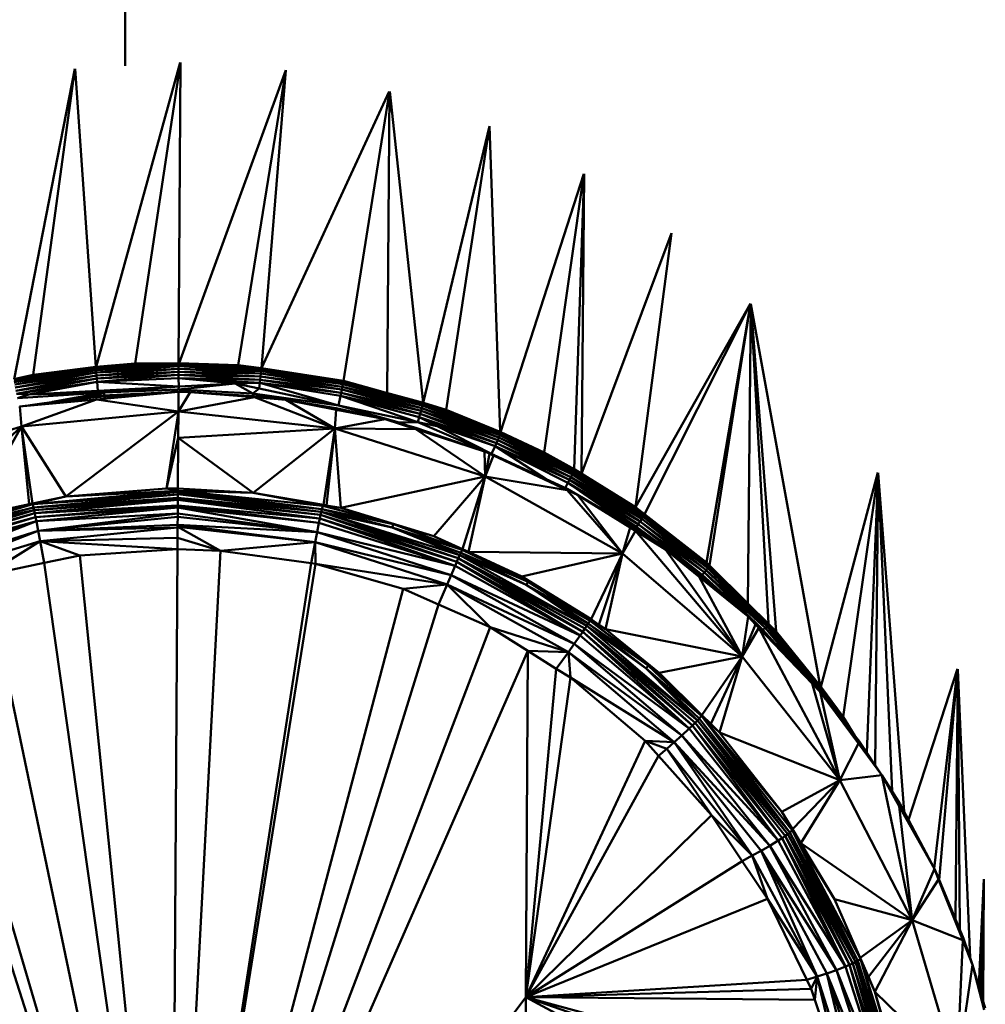
# Model space of a CAD drawing. Units: millimetres. Extents: x 0 to 3360, y 0 to 2376.
# Drawn here: x 844 to 872, y 669 to 697 of the extents above; entities that cross this region are included whole.
import ezdxf

# ---------------------------------------------------------------- set-up
doc = ezdxf.new("R2010")
doc.units = ezdxf.units.MM
doc.header["$LTSCALE"] = 8
doc.layers.add('Visible Edges(ISO)', color=7, linetype='Continuous', lineweight=50, true_color=0x262659)
doc.layers.add('Visible Tangent Edges(ISO)', color=7, linetype='Continuous', lineweight=50, true_color=0x1a1a3e)

msp = doc.modelspace()

# ---------------------------------------------------------------- linework, layer by layer
at = {"layer": 'Visible Edges(ISO)'}
for p, q in [((845.828, 687.264), (848.272, 696.111)), ((848.276, 696.111), (846.956, 687.362)), ((848.28, 696.111), (848.224, 687.372)), ((845.205, 695.928), (843.439, 686.911)), ((845.206, 695.928), (843.991, 687.033)), ((845.213, 695.929), (845.818, 687.263)), ((851.336, 695.891), (848.235, 687.372)), ((851.342, 695.891), (849.956, 687.314)), ((851.345, 695.89), (850.629, 687.233)), ((854.346, 695.271), (850.635, 687.232)), ((854.355, 695.27), (853.019, 686.865)), ((854.362, 695.268), (855.331, 686.227)), ((855.337, 686.225), (857.258, 694.26)), ((856.005, 686.015), (857.26, 694.26)), ((857.266, 694.257), (857.574, 685.373)), ((860.005, 692.88), (857.586, 685.368)), ((860.01, 692.878), (858.851, 684.782)), ((860.013, 692.875), (859.933, 684.163)), ((862.55, 691.15), (859.942, 684.157)), ((862.556, 691.147), (861.508, 683.187)), ((861.508, 683.187), (864.847, 689.104)), ((864.854, 689.099), (863.567, 681.581)), ((864.861, 689.092), (865.6, 679.575)), ((843.431, 686.909), (845.816, 687.263)), ((845.816, 687.263), (843.991, 687.033)), ((845.816, 687.263), (848.225, 687.372)), ((845.816, 687.263), (846.956, 687.362)), ((845.816, 687.263), (845.819, 687.228)), ((848.224, 687.337), (845.819, 687.228)), ((845.823, 687.174), (848.224, 687.283)), ((848.225, 687.372), (846.956, 687.362)), ((848.223, 687.211), (848.224, 687.283)), ((848.225, 687.372), (848.224, 687.337)), ((848.224, 687.337), (848.224, 687.283)), ((848.224, 687.337), (850.628, 687.198)), ((848.224, 687.283), (850.623, 687.144)), ((848.225, 687.372), (850.631, 687.233)), ((848.225, 687.372), (849.956, 687.314)), ((850.631, 687.233), (849.956, 687.314)), ((843.431, 686.909), (843.991, 687.033)), ((845.819, 687.228), (843.437, 686.875)), ((843.446, 686.821), (845.823, 687.174)), ((843.459, 686.75), (845.829, 687.102)), ((845.837, 687.017), (843.475, 686.666)), ((845.819, 687.228), (845.823, 687.174)), ((845.823, 687.174), (845.829, 687.102)), ((848.223, 687.211), (845.829, 687.102)), ((845.829, 687.102), (845.837, 687.017)), ((845.837, 687.017), (848.223, 687.125)), ((845.837, 687.017), (845.846, 686.924)), ((845.846, 686.924), (848.222, 687.031)), ((848.223, 687.125), (848.222, 687.031)), ((848.222, 687.031), (848.222, 686.936)), ((848.222, 687.031), (850.597, 686.894)), ((850.616, 687.072), (848.223, 687.211)), ((848.223, 687.211), (848.223, 687.125)), ((848.223, 687.125), (850.607, 686.987)), ((850.607, 686.987), (850.597, 686.894)), ((850.616, 687.072), (850.607, 686.987)), ((852.965, 686.606), (850.607, 686.987)), ((850.616, 687.072), (850.623, 687.144)), ((852.982, 686.69), (850.616, 687.072)), ((850.628, 687.198), (850.623, 687.144)), ((850.623, 687.144), (852.996, 686.761)), ((850.631, 687.233), (850.628, 687.198)), ((853.005, 686.814), (850.628, 687.198)), ((850.631, 687.233), (853.011, 686.848)), ((850.631, 687.233), (853.019, 686.865)), ((843.493, 686.574), (845.846, 686.924)), ((843.511, 686.481), (845.855, 686.829)), ((843.869, 686.464), (845.855, 686.829)), ((845.846, 686.924), (845.855, 686.829)), ((845.855, 686.829), (848.222, 686.936)), ((845.872, 686.57), (848.23, 686.694)), ((848.222, 686.936), (849.867, 686.781)), ((848.222, 686.936), (850.587, 686.799)), ((848.23, 686.694), (849.867, 686.781)), ((849.867, 686.781), (850.587, 686.799)), ((850.561, 686.634), (849.867, 686.781)), ((850.597, 686.894), (850.587, 686.799)), ((850.587, 686.799), (852.868, 686.147)), ((850.587, 686.799), (852.926, 686.421)), ((850.597, 686.894), (852.946, 686.514)), ((852.982, 686.69), (852.965, 686.606)), ((852.996, 686.761), (852.982, 686.69)), ((852.982, 686.69), (855.296, 686.07)), ((853.005, 686.814), (852.996, 686.761)), ((855.316, 686.139), (852.996, 686.761)), ((853.005, 686.814), (853.011, 686.848)), ((853.005, 686.814), (855.331, 686.191)), ((853.011, 686.848), (853.019, 686.865)), ((853.011, 686.848), (855.34, 686.224)), ((853.019, 686.865), (854.157, 686.541)), ((843.511, 686.481), (843.869, 686.464)), ((843.541, 686.358), (843.869, 686.464)), ((845.83, 686.382), (843.603, 686.116)), ((843.869, 686.464), (845.872, 686.57)), ((845.828, 686.427), (843.903, 686.152)), ((844.559, 686.246), (846.054, 686.523)), ((848.222, 686.542), (845.828, 686.427)), ((845.83, 686.382), (845.828, 686.427)), ((845.83, 686.382), (848.22, 686.541)), ((845.833, 686.321), (845.83, 686.382)), ((848.22, 686.541), (845.833, 686.321)), ((848.219, 686.54), (845.833, 686.321)), ((846.054, 686.523), (848.22, 686.612)), ((846.054, 686.523), (846.058, 686.438)), ((848.22, 686.612), (848, 686.531)), ((848.216, 686.541), (848.559, 686.535)), ((848.219, 686.54), (848.216, 685.967)), ((848.559, 686.535), (848.216, 685.967)), ((848.216, 685.967), (850.428, 686.384)), ((848.22, 686.542), (848.219, 686.54)), ((848.559, 686.535), (848.219, 686.54)), ((848.22, 686.612), (848.415, 686.537)), ((848.22, 686.612), (850.384, 686.496)), ((848.559, 686.535), (850.428, 686.384)), ((848.559, 686.535), (850.427, 686.414)), ((850.384, 686.496), (850.379, 686.417)), ((850.384, 686.496), (851.28, 686.318)), ((851.345, 686.31), (850.427, 686.414)), ((852.768, 685.478), (850.428, 686.384)), ((850.428, 686.384), (851.345, 686.31)), ((852.868, 686.147), (850.561, 686.634)), ((852.946, 686.514), (852.926, 686.421)), ((852.926, 686.421), (855.174, 685.66)), ((852.926, 686.421), (855.214, 685.808)), ((852.965, 686.606), (852.946, 686.514)), ((852.946, 686.514), (855.243, 685.899)), ((852.965, 686.606), (855.271, 685.988)), ((845.833, 686.321), (843.6, 686.116)), ((843.603, 686.116), (843.657, 685.536)), ((852.768, 685.478), (851.345, 686.31)), ((851.345, 686.31), (852.812, 686.022)), ((851.345, 686.31), (852.807, 686.065)), ((852.868, 686.147), (855.174, 685.66)), ((855.316, 686.139), (855.296, 686.07)), ((855.316, 686.139), (855.331, 686.191)), ((857.561, 685.283), (855.316, 686.139)), ((855.34, 686.224), (855.331, 686.191)), ((855.331, 686.191), (857.58, 685.333)), ((856.005, 686.015), (855.34, 686.224)), ((857.592, 685.366), (855.34, 686.224)), ((848.216, 685.967), (847.866, 683.734)), ((848.211, 685.207), (848.216, 685.967)), ((852.807, 686.065), (854.229, 685.744)), ((852.812, 686.022), (854.229, 685.744)), ((855.243, 685.899), (855.214, 685.808)), ((855.271, 685.988), (855.243, 685.899)), ((855.243, 685.899), (857.465, 685.052)), ((855.296, 686.07), (855.271, 685.988)), ((857.502, 685.138), (855.271, 685.988)), ((855.296, 686.07), (857.534, 685.216)), ((856.005, 686.015), (857.592, 685.366)), ((843.657, 685.536), (839.891, 682.083)), ((843.657, 685.536), (842.164, 682.906)), ((843.657, 685.536), (844.94, 683.503)), ((852.768, 685.478), (854.229, 685.744)), ((854.229, 685.744), (855.125, 685.498)), ((855.119, 685.456), (854.229, 685.744)), ((854.393, 685.699), (854.632, 685.652)), ((854.628, 685.635), (854.632, 685.652)), ((854.632, 685.652), (854.768, 685.596)), ((855.174, 685.66), (855.742, 685.54)), ((855.214, 685.808), (855.742, 685.54)), ((855.214, 685.808), (857.427, 684.964)), ((855.742, 685.54), (857.427, 684.964)), ((857.318, 684.74), (855.742, 685.54)), ((852.768, 685.478), (850.39, 683.606)), ((855.119, 685.456), (852.768, 685.478)), ((852.768, 685.478), (852.938, 683.172)), ((857.116, 684.809), (855.119, 685.456)), ((857.134, 684.082), (855.119, 685.456)), ((855.125, 685.498), (857.116, 684.809)), ((857.561, 685.283), (857.534, 685.216)), ((857.58, 685.333), (857.561, 685.283)), ((857.561, 685.283), (859.705, 684.201)), ((857.592, 685.366), (857.58, 685.333)), ((859.729, 684.249), (857.58, 685.333)), ((857.592, 685.366), (859.743, 684.281)), ((857.592, 685.366), (858.851, 684.782)), ((848.211, 685.207), (847.866, 683.734)), ((848.201, 683.735), (848.211, 685.207)), ((848.211, 685.207), (850.39, 683.606)), ((857.465, 685.052), (857.427, 684.964)), ((857.427, 684.964), (859.541, 683.898)), ((857.502, 685.138), (857.465, 685.052)), ((857.465, 685.052), (859.588, 683.981)), ((857.534, 685.216), (857.502, 685.138)), ((857.502, 685.138), (859.632, 684.062)), ((857.534, 685.216), (859.673, 684.138)), ((857.134, 684.082), (857.116, 684.809)), ((857.116, 684.809), (857.244, 684.757)), ((857.257, 684.755), (857.376, 684.71)), ((857.267, 684.738), (857.38, 684.686)), ((857.405, 684.696), (857.318, 684.74)), ((857.376, 684.71), (859.524, 683.688)), ((857.376, 684.71), (859.52, 683.718)), ((857.38, 684.686), (859.524, 683.688)), ((859.743, 684.281), (858.851, 684.782)), ((859.673, 684.138), (859.632, 684.062)), ((859.705, 684.201), (859.673, 684.138)), ((859.673, 684.138), (861.689, 682.846)), ((859.729, 684.249), (859.705, 684.201)), ((859.705, 684.201), (861.727, 682.906)), ((859.743, 684.281), (859.729, 684.249)), ((859.729, 684.249), (861.755, 682.951)), ((859.743, 684.281), (861.508, 683.187)), ((861.771, 682.981), (859.743, 684.281)), ((868.559, 684.189), (867.541, 677.095)), ((868.966, 674.937), (868.564, 684.181)), ((868.566, 684.178), (869.316, 674.349)), ((857.134, 684.082), (855.641, 682.35)), ((857.134, 684.082), (856.649, 681.889)), ((857.134, 684.082), (859.524, 683.688)), ((859.588, 683.981), (859.541, 683.898)), ((859.541, 683.898), (861.095, 682.825)), ((859.541, 683.898), (861.534, 682.621)), ((859.632, 684.062), (859.588, 683.981)), ((859.588, 683.981), (861.589, 682.699)), ((859.632, 684.062), (861.642, 682.775)), ((848.201, 683.665), (843.982, 683.28)), ((848.201, 683.628), (843.982, 683.28)), ((848.2, 683.56), (843.982, 683.28)), ((844.008, 683.178), (848.201, 683.56)), ((847.866, 683.734), (844.94, 683.503)), ((848.2, 683.665), (844.94, 683.503)), ((848.201, 683.735), (847.866, 683.734)), ((848.199, 683.666), (847.866, 683.734)), ((848.2, 683.667), (848.201, 683.667)), ((848.2, 683.562), (848.201, 683.628)), ((848.2, 683.464), (848.2, 683.562)), ((850.39, 683.606), (848.201, 683.735)), ((848.201, 683.666), (848.201, 683.735)), ((848.201, 683.667), (852.388, 683.129)), ((848.201, 683.667), (852.415, 683.228)), ((848.201, 683.667), (850.39, 683.606)), ((848.201, 683.628), (848.201, 683.666)), ((852.388, 683.129), (848.201, 683.628)), ((852.388, 683.129), (848.201, 683.564)), ((852.371, 683.056), (848.201, 683.564)), ((852.431, 683.258), (850.39, 683.606)), ((852.415, 683.228), (850.39, 683.606)), ((859.82, 683.55), (859.52, 683.718)), ((859.524, 683.688), (861.133, 681.84)), ((859.524, 683.688), (859.82, 683.55)), ((861.133, 681.84), (859.82, 683.55)), ((859.82, 683.55), (861.355, 682.594)), ((859.82, 683.55), (861.52, 682.551)), ((843.982, 683.28), (841.917, 682.772)), ((841.917, 682.772), (843.88, 683.275)), ((843.88, 683.275), (842.164, 682.906)), ((843.971, 683.295), (843.88, 683.275)), ((843.982, 683.28), (843.88, 683.275)), ((844.94, 683.503), (843.971, 683.295)), ((844.94, 683.503), (843.982, 683.28)), ((844.008, 683.178), (843.982, 683.28)), ((844.008, 683.178), (848.2, 683.464)), ((844.025, 683.104), (848.2, 683.464)), ((844.025, 683.104), (848.199, 683.398)), ((844.044, 683.012), (848.199, 683.398)), ((848.198, 683.24), (844.044, 683.012)), ((844.065, 682.902), (848.198, 683.24)), ((848.198, 683.24), (848.199, 683.398)), ((852.304, 682.738), (848.198, 683.24)), ((848.198, 683.24), (852.329, 682.859)), ((848.198, 683.178), (848.198, 683.24)), ((848.199, 683.398), (848.2, 683.464)), ((852.351, 682.967), (848.199, 683.398)), ((852.329, 682.859), (848.199, 683.398)), ((852.351, 682.967), (848.2, 683.464)), ((848.2, 683.464), (852.371, 683.056)), ((852.523, 683.242), (852.431, 683.258)), ((852.938, 683.172), (852.523, 683.242)), ((844.025, 683.104), (839.987, 681.893)), ((840.024, 681.804), (844.044, 683.012)), ((841.953, 682.674), (844.008, 683.178)), ((841.953, 682.674), (844.025, 683.104)), ((844.025, 683.104), (844.008, 683.178)), ((844.025, 683.104), (844.044, 683.012)), ((844.065, 682.902), (844.044, 683.012)), ((844.065, 682.902), (848.198, 683.178)), ((844.089, 682.778), (848.198, 683.178)), ((844.089, 682.778), (848.197, 683.009)), ((848.197, 683.009), (844.141, 682.499)), ((848.197, 683.009), (848.196, 682.906)), ((848.197, 683.009), (848.198, 683.178)), ((848.197, 683.009), (852.249, 682.463)), ((848.198, 683.178), (852.249, 682.463)), ((852.304, 682.738), (848.198, 683.178)), ((852.351, 682.967), (852.329, 682.859)), ((852.371, 683.056), (852.351, 682.967)), ((856.356, 681.707), (852.351, 682.967)), ((856.311, 681.602), (852.351, 682.967)), ((852.371, 683.056), (852.388, 683.129)), ((854.437, 682.598), (852.371, 683.056)), ((856.395, 681.794), (852.371, 683.056)), ((852.388, 683.129), (852.415, 683.228)), ((852.388, 683.129), (854.437, 682.598)), ((852.938, 683.172), (852.415, 683.228)), ((854.474, 682.693), (852.415, 683.228)), ((855.641, 682.35), (852.938, 683.172)), ((852.938, 683.172), (854.474, 682.693)), ((860.794, 682.978), (861.095, 682.825)), ((861.508, 683.187), (861.771, 682.981)), ((861.508, 683.187), (861.767, 682.985)), ((861.755, 682.951), (861.727, 682.906)), ((861.771, 682.981), (861.755, 682.951)), ((861.755, 682.951), (863.638, 681.455)), ((861.767, 682.985), (863.567, 681.581)), ((861.771, 682.981), (863.567, 681.581)), ((863.656, 681.483), (861.771, 682.981)), ((840.024, 681.804), (844.065, 682.902)), ((840.069, 681.696), (844.065, 682.902)), ((844.089, 682.778), (840.069, 681.696)), ((840.12, 681.572), (844.089, 682.778)), ((840.231, 681.301), (844.089, 682.778)), ((844.089, 682.778), (844.065, 682.902)), ((844.141, 682.499), (844.089, 682.778)), ((844.141, 682.499), (848.195, 682.677)), ((848.195, 682.677), (848.194, 682.611)), ((848.195, 682.677), (848.196, 682.906)), ((852.249, 682.463), (848.195, 682.677)), ((848.195, 682.677), (852.192, 682.17)), ((852.304, 682.738), (852.249, 682.463)), ((852.329, 682.859), (852.304, 682.738)), ((856.26, 681.482), (852.304, 682.738)), ((852.329, 682.859), (856.26, 681.482)), ((856.311, 681.602), (852.329, 682.859)), ((854.437, 682.598), (854.474, 682.693)), ((855.641, 682.35), (854.474, 682.693)), ((856.47, 681.954), (854.474, 682.693)), ((861.095, 682.825), (861.534, 682.621)), ((861.174, 682.754), (861.095, 682.825)), ((861.589, 682.699), (861.534, 682.621)), ((861.589, 682.699), (861.642, 682.775)), ((863.449, 681.22), (861.589, 682.699)), ((861.689, 682.846), (861.642, 682.775)), ((861.642, 682.775), (863.509, 681.291)), ((861.727, 682.906), (861.689, 682.846)), ((861.689, 682.846), (863.562, 681.357)), ((861.727, 682.906), (863.606, 681.412)), ((844.141, 682.499), (840.231, 681.301)), ((848.194, 682.602), (844.141, 682.499)), ((844.195, 682.202), (844.141, 682.499)), ((844.195, 682.202), (848.195, 682.602)), ((848.192, 682.295), (848.194, 682.611)), ((848.198, 682.602), (848.194, 682.602)), ((848.198, 682.603), (848.198, 682.603)), ((848.199, 682.622), (852.192, 682.17)), ((848.202, 682.619), (849.445, 681.924)), ((852.249, 682.463), (852.192, 682.17)), ((852.249, 682.463), (856.146, 681.215)), ((856.26, 681.482), (852.249, 682.463)), ((854.437, 682.598), (856.395, 681.794)), ((854.437, 682.598), (856.426, 681.863)), ((861.506, 682.5), (861.133, 681.84)), ((861.355, 682.594), (861.506, 682.5)), ((861.506, 682.5), (862.378, 681.957)), ((864.61, 678.854), (861.506, 682.5)), ((861.52, 682.551), (862.378, 681.957)), ((861.534, 682.621), (861.786, 682.367)), ((861.534, 682.621), (862.311, 682.003)), ((840.345, 681.023), (844.195, 682.202)), ((842.618, 681.215), (844.195, 682.202)), ((844.195, 682.202), (848.192, 682.295)), ((848.19, 681.972), (844.195, 682.202)), ((845.349, 681.788), (844.195, 682.202)), ((848.19, 681.972), (848.192, 682.295)), ((848.192, 682.295), (849.445, 681.924)), ((852.192, 682.17), (849.445, 681.924)), ((852.192, 682.17), (852.203, 681.54)), ((852.192, 682.17), (856.03, 680.941)), ((855.641, 682.35), (856.482, 681.965)), ((856.47, 681.954), (855.641, 682.35)), ((845.349, 681.788), (848.19, 681.972)), ((848.19, 681.972), (849.445, 681.924)), ((849.445, 681.924), (852.074, 681.558)), ((856.395, 681.794), (856.426, 681.863)), ((856.426, 681.863), (856.47, 681.954)), ((856.426, 681.863), (858.332, 680.928)), ((858.201, 681.178), (856.47, 681.954)), ((858.383, 681.015), (856.47, 681.954)), ((856.482, 681.965), (856.649, 681.889)), ((856.649, 681.889), (858.201, 681.178)), ((861.133, 681.84), (856.649, 681.889)), ((861.133, 681.84), (858.201, 681.178)), ((860.222, 679.933), (861.133, 681.84)), ((861.133, 681.84), (860.631, 679.64)), ((864.61, 678.854), (862.378, 681.957)), ((862.378, 681.957), (863.357, 681.164)), ((862.378, 681.957), (863.377, 681.217)), ((842.618, 681.215), (844.31, 681.57)), ((844.31, 681.57), (845.349, 681.788)), ((852.074, 681.558), (852.203, 681.54)), ((852.203, 681.54), (856.03, 680.941)), ((854.75, 680.815), (852.203, 681.54)), ((856.311, 681.602), (856.26, 681.482)), ((856.356, 681.707), (856.311, 681.602)), ((856.311, 681.602), (859.973, 679.567)), ((856.395, 681.794), (856.356, 681.707)), ((856.356, 681.707), (860.039, 679.663)), ((856.395, 681.794), (860.093, 679.742)), ((858.332, 680.928), (856.395, 681.794)), ((863.567, 681.581), (863.656, 681.483)), ((863.567, 681.581), (863.657, 681.492)), ((856.26, 681.482), (856.146, 681.215)), ((856.26, 681.482), (859.897, 679.458)), ((863.509, 681.291), (863.449, 681.22)), ((863.562, 681.357), (863.509, 681.291)), ((863.509, 681.291), (865.214, 679.624)), ((863.606, 681.412), (863.562, 681.357)), ((863.562, 681.357), (865.273, 679.684)), ((863.638, 681.455), (863.606, 681.412)), ((863.606, 681.412), (865.322, 679.735)), ((863.656, 681.483), (863.638, 681.455)), ((863.638, 681.455), (865.357, 679.774)), ((863.656, 681.483), (864.773, 680.391)), ((865.377, 679.8), (863.656, 681.483)), ((863.657, 681.492), (864.773, 680.391)), ((856.03, 680.941), (856.146, 681.215)), ((856.146, 681.215), (859.728, 679.217)), ((858.383, 681.015), (858.201, 681.178)), ((858.332, 680.928), (858.383, 681.015)), ((858.383, 681.015), (860.222, 679.933)), ((860.191, 679.887), (858.383, 681.015)), ((863.357, 681.164), (864.781, 680.009)), ((863.377, 681.217), (864.781, 680.009)), ((863.449, 681.22), (863.416, 681.182)), ((863.449, 681.22), (864.002, 680.679)), ((854.75, 680.815), (856.03, 680.941)), ((854.75, 680.815), (855.781, 680.359)), ((856.03, 680.941), (857.279, 679.698)), ((856.03, 680.941), (859.557, 678.977)), ((858.332, 680.928), (860.093, 679.742)), ((858.332, 680.928), (860.135, 679.804)), ((865.377, 679.8), (864.773, 680.391)), ((855.781, 680.359), (857.279, 679.698)), ((860.135, 679.804), (860.093, 679.742)), ((860.135, 679.804), (860.191, 679.887)), ((860.135, 679.804), (861.817, 678.505)), ((860.191, 679.887), (860.221, 679.932)), ((860.191, 679.887), (860.631, 679.64)), ((862.2, 678.374), (860.191, 679.887)), ((861.877, 678.584), (860.191, 679.887)), ((860.442, 679.774), (860.221, 679.932)), ((864.61, 678.854), (864.781, 680.009)), ((864.781, 680.009), (864.998, 679.783)), ((864.781, 680.009), (865.093, 679.723)), ((857.279, 679.698), (858.375, 679.013)), ((857.279, 679.698), (859.557, 678.977)), ((859.897, 679.458), (859.973, 679.567)), ((859.973, 679.567), (860.039, 679.663)), ((859.973, 679.567), (863.162, 676.846)), ((860.093, 679.742), (860.039, 679.663)), ((863.245, 676.927), (860.039, 679.663)), ((861.817, 678.505), (860.093, 679.742)), ((860.093, 679.742), (863.312, 676.995)), ((860.631, 679.64), (860.442, 679.774)), ((860.631, 679.64), (862.2, 678.374)), ((864.61, 678.854), (860.631, 679.64)), ((864.61, 678.854), (865.091, 679.687)), ((865.091, 679.687), (864.998, 679.783)), ((865.091, 679.687), (867.444, 675.253)), ((865.091, 679.687), (866.646, 678.062)), ((865.093, 679.723), (866.646, 678.062)), ((865.093, 679.723), (866.646, 678.1)), ((865.214, 679.624), (865.2, 679.611)), ((865.273, 679.684), (865.214, 679.624)), ((865.214, 679.624), (865.386, 679.417)), ((865.273, 679.684), (865.322, 679.735)), ((866.21, 678.556), (865.273, 679.684)), ((865.357, 679.774), (865.322, 679.735)), ((865.322, 679.735), (866.854, 677.89)), ((865.377, 679.8), (865.357, 679.774)), ((865.357, 679.774), (866.892, 677.925)), ((865.377, 679.8), (866.914, 677.949)), ((865.377, 679.8), (865.6, 679.575)), ((865.6, 679.575), (866.914, 677.949)), ((859.897, 679.458), (859.728, 679.217)), ((859.897, 679.458), (863.065, 676.754)), ((858.375, 679.013), (859.205, 678.495)), ((859.557, 678.977), (859.728, 679.217)), ((859.557, 678.977), (862.631, 676.356)), ((859.616, 678.238), (859.557, 678.977)), ((862.85, 676.553), (859.728, 679.217)), ((864.61, 678.854), (862.2, 678.374)), ((864.61, 678.854), (863.95, 676.638)), ((859.616, 678.238), (859.205, 678.495)), ((861.817, 678.505), (861.877, 678.584)), ((861.817, 678.505), (863.312, 676.995)), ((861.817, 678.505), (863.363, 677.049)), ((861.877, 678.584), (863.435, 677.149)), ((863.426, 677.124), (861.877, 678.584)), ((861.877, 678.584), (862.2, 678.374)), ((863.435, 677.149), (862.2, 678.374)), ((869.447, 674.102), (870.87, 678.492)), ((870.873, 678.486), (870.195, 672.687)), ((870.875, 678.476), (870.938, 670.92)), ((870.877, 678.467), (871.236, 670.1)), ((861.789, 676.4), (859.616, 678.238)), ((866.876, 677.823), (866.646, 678.1)), ((866.646, 678.062), (866.876, 677.823)), ((866.854, 677.89), (866.835, 677.872)), ((866.892, 677.925), (866.854, 677.89)), ((867.033, 677.624), (866.854, 677.89)), ((867.444, 675.253), (866.876, 677.823)), ((866.876, 677.823), (867.989, 676.324)), ((866.876, 677.823), (868.016, 676.378)), ((866.914, 677.949), (866.892, 677.925)), ((866.892, 677.925), (867.442, 677.104)), ((866.914, 677.949), (867.695, 676.784)), ((866.914, 677.949), (867.541, 677.095)), ((863.312, 676.995), (863.245, 676.927)), ((863.363, 677.049), (863.312, 676.995)), ((863.312, 676.995), (865.939, 673.691)), ((863.363, 677.049), (863.426, 677.124)), ((863.363, 677.049), (865.996, 673.736)), ((863.426, 677.124), (863.435, 677.149)), ((863.426, 677.124), (863.95, 676.638)), ((865.765, 674.341), (863.426, 677.124)), ((866.066, 673.802), (863.426, 677.124)), ((863.693, 676.893), (863.435, 677.149)), ((867.882, 676.548), (867.541, 677.095)), ((863.065, 676.754), (862.85, 676.553)), ((863.162, 676.846), (863.065, 676.754)), ((863.065, 676.754), (865.659, 673.502)), ((863.245, 676.927), (863.162, 676.846)), ((863.162, 676.846), (865.659, 673.502)), ((865.769, 673.573), (863.162, 676.846)), ((863.245, 676.927), (865.863, 673.637)), ((863.95, 676.638), (863.693, 676.893)), ((862.631, 676.356), (861.789, 676.4)), ((862.414, 676.169), (861.789, 676.4)), ((861.789, 676.4), (862.176, 675.966)), ((862.631, 676.356), (862.85, 676.553)), ((862.85, 676.553), (865.412, 673.351)), ((865.659, 673.502), (862.85, 676.553)), ((863.95, 676.638), (865.765, 674.341)), ((868.016, 676.378), (868.674, 675.402)), ((862.631, 676.356), (862.414, 676.169)), ((864.903, 673.063), (862.414, 676.169)), ((862.414, 676.169), (863.716, 674.236)), ((862.631, 676.356), (865.157, 673.203)), ((867.994, 676.318), (868.674, 675.402)), ((862.176, 675.966), (863.716, 674.236)), ((867.444, 675.253), (865.765, 674.341)), ((867.444, 675.253), (866.312, 673.428)), ((867.444, 675.253), (868.674, 675.402)), ((868.674, 675.402), (869.206, 674.556)), ((869.177, 674.505), (868.674, 675.402)), ((870.198, 672.682), (869.177, 674.505)), ((869.206, 674.556), (870.198, 672.682)), ((869.206, 674.556), (870.221, 672.639)), ((863.716, 674.236), (864.609, 672.902)), ((864.903, 673.063), (863.716, 674.236)), ((865.765, 674.341), (866.07, 673.832)), ((866.066, 673.802), (865.765, 674.341)), ((866.066, 673.802), (865.996, 673.736)), ((868.045, 670.064), (866.066, 673.802)), ((866.066, 673.802), (867.289, 671.8)), ((866.07, 673.832), (866.312, 673.428)), ((865.769, 673.573), (865.659, 673.502)), ((865.769, 673.573), (865.863, 673.637)), ((865.769, 673.573), (867.613, 669.84)), ((865.769, 673.573), (867.729, 669.889)), ((865.863, 673.637), (865.939, 673.691)), ((867.828, 669.933), (865.863, 673.637)), ((867.729, 669.889), (865.863, 673.637)), ((865.939, 673.691), (865.996, 673.736)), ((867.909, 669.973), (865.939, 673.691)), ((867.97, 670.007), (865.996, 673.736)), ((865.412, 673.351), (865.157, 673.203)), ((865.659, 673.502), (865.412, 673.351)), ((865.412, 673.351), (867.351, 669.739)), ((867.613, 669.84), (865.412, 673.351)), ((865.659, 673.502), (867.613, 669.84)), ((866.312, 673.428), (867.289, 671.8)), ((869.549, 671.184), (866.312, 673.428)), ((865.157, 673.203), (864.903, 673.063)), ((864.903, 673.063), (865.342, 671.807)), ((864.903, 673.063), (866.79, 669.549)), ((865.157, 673.203), (867.073, 669.641)), ((865.157, 673.203), (867.351, 669.739)), ((864.609, 672.902), (865.342, 671.807)), ((870.198, 672.682), (869.549, 671.184)), ((870.198, 672.682), (870.221, 672.639)), ((870.321, 672.373), (870.198, 672.682)), ((870.221, 672.639), (870.321, 672.373)), ((871.049, 670.654), (870.221, 672.639)), ((871.049, 670.654), (870.321, 672.373)), ((871.023, 670.604), (870.321, 672.373)), ((871.486, 669.282), (871.636, 672.376)), ((871.637, 672.375), (871.528, 669.142)), ((871.612, 668.857), (871.637, 672.365)), ((865.342, 671.807), (866.491, 669.454)), ((866.79, 669.549), (865.342, 671.807)), ((867.289, 671.8), (868.045, 670.064)), ((867.289, 671.8), (868.039, 670.089)), ((869.549, 671.184), (867.289, 671.8)), ((869.549, 671.184), (868.471, 669.103)), ((871.023, 670.604), (869.549, 671.184)), ((871.305, 669.895), (871.049, 670.654)), ((870.852, 666.797), (871.023, 670.604)), ((871.023, 670.604), (871.305, 669.895)), ((868.039, 670.089), (868.279, 669.541)), ((867.613, 669.84), (867.351, 669.739)), ((867.613, 669.84), (867.729, 669.889)), ((867.613, 669.84), (868.873, 665.901)), ((867.828, 669.933), (867.729, 669.889)), ((868.988, 665.929), (867.729, 669.889)), ((868.873, 665.901), (867.729, 669.889)), ((867.828, 669.933), (867.909, 669.973)), ((869.087, 665.957), (867.828, 669.933)), ((868.988, 665.929), (867.828, 669.933)), ((867.97, 670.007), (867.909, 669.973)), ((867.909, 669.973), (869.087, 665.957)), ((867.909, 669.973), (869.168, 665.982)), ((868.045, 670.064), (867.97, 670.007)), ((869.232, 666.006), (867.97, 670.007)), ((868.045, 670.064), (869.311, 666.05)), ((868.045, 670.064), (868.471, 669.103)), ((870.852, 666.797), (871.305, 669.895)), ((871.643, 668.581), (871.305, 669.895)), ((871.305, 669.895), (871.679, 668.63)), ((867.073, 669.641), (866.79, 669.549)), ((866.79, 669.549), (867.529, 666.463)), ((866.79, 669.549), (868.019, 665.744)), ((867.073, 669.641), (867.351, 669.739)), ((867.073, 669.641), (868.321, 665.792)), ((867.073, 669.641), (868.61, 665.845)), ((867.351, 669.739), (868.873, 665.901)), ((868.61, 665.845), (867.351, 669.739)), ((868.279, 669.541), (868.471, 669.103)), ((866.491, 669.454), (866.618, 669.194)), ((858.323, 668.953), (848.021, 655.393)), ((858.249, 655.323), (858.323, 668.953)), ((858.323, 668.953), (868.061, 663.688)), ((866.618, 669.194), (866.726, 668.872)), ((868.471, 669.103), (869.271, 666.424)), ((869.311, 666.05), (868.471, 669.103)), ((866.726, 668.872), (867.529, 666.463))]:
    msp.add_line(p, q, dxfattribs=at)
at = {"layer": 'Visible Tangent Edges(ISO)'}
for p, q in [((846.667, 734.548), (846.667, 696.016)), ((854.359, 695.269), (854.29, 686.506)), ((860.013, 692.876), (859.725, 684.29)), ((861.767, 682.985), (864.848, 689.104)), ((864.854, 689.098), (863.657, 681.492)), ((864.858, 689.095), (864.773, 680.391)), ((864.86, 689.092), (865.371, 679.806)), ((864.865, 689.086), (866.873, 678.001)), ((843.437, 686.875), (845.816, 687.263)), ((848.225, 687.372), (845.819, 687.228)), ((848.224, 687.337), (845.823, 687.174)), ((845.829, 687.102), (848.224, 687.283)), ((850.631, 687.233), (848.224, 687.337)), ((848.224, 687.283), (850.628, 687.198)), ((845.819, 687.228), (843.446, 686.821)), ((845.823, 687.174), (843.459, 686.75)), ((843.475, 686.666), (845.829, 687.102)), ((845.837, 687.017), (843.493, 686.574)), ((848.223, 687.211), (845.837, 687.017)), ((848.223, 687.125), (845.846, 686.924)), ((848.222, 687.031), (845.855, 686.829)), ((850.607, 686.987), (848.222, 687.031)), ((850.623, 687.144), (848.223, 687.211)), ((850.616, 687.072), (848.223, 687.125)), ((852.982, 686.69), (850.607, 686.987)), ((852.996, 686.761), (850.616, 687.072)), ((853.005, 686.814), (850.623, 687.144)), ((850.628, 687.198), (853.011, 686.848)), ((845.846, 686.924), (843.511, 686.481)), ((845.855, 686.829), (845.872, 686.57)), ((845.855, 686.829), (848.23, 686.694)), ((846.054, 686.523), (848.23, 686.694)), ((848.22, 686.612), (849.867, 686.781)), ((848.23, 686.694), (848.22, 686.612)), ((848.222, 686.936), (848.23, 686.694)), ((850.597, 686.894), (848.222, 686.936)), ((850.384, 686.496), (849.867, 686.781)), ((850.587, 686.799), (850.561, 686.634)), ((852.946, 686.514), (850.587, 686.799)), ((852.965, 686.606), (850.597, 686.894)), ((855.316, 686.139), (852.982, 686.69)), ((852.996, 686.761), (855.331, 686.191)), ((855.34, 686.224), (853.005, 686.814)), ((843.541, 686.358), (846.054, 686.523)), ((846.054, 686.523), (843.869, 686.464)), ((845.751, 686.416), (846.054, 686.523)), ((846.054, 686.523), (845.872, 686.57)), ((850.384, 686.496), (850.561, 686.634)), ((852.868, 686.147), (850.384, 686.496)), ((850.428, 686.384), (850.427, 686.414)), ((852.926, 686.421), (852.868, 686.147)), ((855.243, 685.899), (852.926, 686.421)), ((855.271, 685.988), (852.946, 686.514)), ((855.296, 686.07), (852.965, 686.606)), ((845.833, 686.321), (843.657, 685.536)), ((845.833, 686.321), (848.216, 685.967)), ((852.868, 686.147), (854.632, 685.652)), ((857.58, 685.333), (855.316, 686.139)), ((857.592, 685.366), (855.331, 686.191)), ((848.216, 685.967), (843.657, 685.536)), ((848.216, 685.967), (844.94, 683.503)), ((848.216, 685.967), (852.768, 685.478)), ((852.804, 686.024), (852.768, 685.478)), ((852.821, 686.023), (852.807, 686.065)), ((857.502, 685.138), (855.243, 685.899)), ((857.534, 685.216), (855.271, 685.988)), ((857.561, 685.283), (855.296, 686.07)), ((843.657, 685.536), (839.274, 684.196)), ((843.657, 685.536), (843.971, 683.295)), ((843.88, 683.275), (843.657, 685.536)), ((854.556, 685.654), (854.632, 685.652)), ((854.632, 685.652), (855.174, 685.66)), ((854.632, 685.652), (854.91, 685.557)), ((855.214, 685.808), (855.174, 685.66)), ((857.318, 684.74), (855.174, 685.66)), ((857.465, 685.052), (855.214, 685.808)), ((852.768, 685.478), (848.211, 685.207)), ((852.768, 685.478), (852.431, 683.258)), ((852.523, 683.242), (852.768, 685.478)), ((857.134, 684.082), (852.768, 685.478)), ((855.125, 685.498), (855.119, 685.456)), ((859.729, 684.249), (857.561, 685.283)), ((857.58, 685.333), (859.743, 684.281)), ((857.427, 684.964), (857.318, 684.74)), ((857.427, 684.964), (858.935, 683.988)), ((857.427, 684.964), (859.588, 683.981)), ((859.632, 684.062), (857.465, 685.052)), ((859.673, 684.138), (857.502, 685.138)), ((859.705, 684.201), (857.534, 685.216)), ((857.106, 684.812), (857.318, 684.74)), ((857.267, 684.738), (857.134, 684.082)), ((857.38, 684.686), (857.134, 684.082)), ((857.376, 684.71), (857.38, 684.686)), ((861.727, 682.906), (859.673, 684.138)), ((861.755, 682.951), (859.705, 684.201)), ((861.771, 682.981), (859.729, 684.249)), ((866.895, 677.972), (868.557, 684.192)), ((868.231, 676.058), (868.562, 684.185)), ((868.563, 684.184), (868.477, 675.695)), ((857.134, 684.082), (852.938, 683.172)), ((857.134, 684.082), (856.482, 681.965)), ((861.133, 681.84), (857.134, 684.082)), ((859.541, 683.898), (859.461, 683.745)), ((861.589, 682.699), (859.541, 683.898)), ((859.588, 683.981), (861.642, 682.775)), ((861.689, 682.846), (859.632, 684.062)), ((859.524, 683.688), (859.52, 683.718)), ((841.953, 682.674), (843.982, 683.28)), ((843.982, 683.28), (843.971, 683.295)), ((852.431, 683.258), (852.415, 683.228)), ((852.523, 683.242), (852.415, 683.228)), ((844.044, 683.012), (839.987, 681.893)), ((856.356, 681.707), (852.371, 683.056)), ((852.388, 683.129), (854.474, 682.693)), ((863.656, 681.483), (861.755, 682.951)), ((861.771, 682.981), (861.767, 682.985)), ((844.141, 682.499), (848.196, 682.906)), ((848.196, 682.906), (852.249, 682.463)), ((863.509, 681.291), (861.589, 682.699)), ((861.642, 682.775), (863.562, 681.357)), ((863.606, 681.412), (861.689, 682.846)), ((863.638, 681.455), (861.727, 682.906)), ((840.345, 681.023), (844.141, 682.499)), ((854.437, 682.598), (856.47, 681.954)), ((861.133, 681.84), (861.355, 682.594)), ((861.355, 682.594), (861.52, 682.551)), ((861.534, 682.621), (861.492, 682.567)), ((861.52, 682.551), (861.506, 682.5)), ((863.449, 681.22), (861.534, 682.621)), ((844.31, 681.57), (844.195, 682.202)), ((852.192, 682.17), (852.074, 681.558)), ((852.192, 682.17), (856.146, 681.215)), ((848.021, 655.393), (848.19, 681.972)), ((848.021, 655.393), (849.445, 681.924)), ((856.426, 681.863), (858.383, 681.015)), ((856.482, 681.965), (856.47, 681.954)), ((856.47, 681.954), (856.649, 681.889)), ((860.442, 679.774), (861.133, 681.84)), ((864.61, 678.854), (861.133, 681.84)), ((848.021, 655.393), (844.31, 681.57)), ((845.349, 681.788), (848.021, 655.393)), ((848.021, 655.393), (852.074, 681.558)), ((848.021, 655.393), (852.203, 681.54)), ((856.311, 681.602), (859.897, 679.458)), ((860.093, 679.742), (856.356, 681.707)), ((856.356, 681.707), (859.973, 679.567)), ((865.273, 679.684), (863.509, 681.291)), ((863.562, 681.357), (865.322, 679.735)), ((865.357, 679.774), (863.606, 681.412)), ((865.377, 679.8), (863.638, 681.455)), ((863.656, 681.483), (863.657, 681.492)), ((842.618, 681.215), (848.021, 655.393)), ((859.897, 679.458), (856.146, 681.215)), ((860.222, 679.933), (858.201, 681.178)), ((863.377, 681.217), (863.357, 681.164)), ((864.61, 678.854), (863.357, 681.164)), ((865.214, 679.624), (863.449, 681.22)), ((848.021, 655.393), (854.75, 680.815)), ((856.03, 680.941), (855.781, 680.359)), ((856.03, 680.941), (859.728, 679.217)), ((858.332, 680.928), (860.191, 679.887)), ((840.572, 680.468), (848.021, 655.393)), ((848.021, 655.393), (840.011, 680.263)), ((855.781, 680.359), (848.021, 655.393)), ((860.135, 679.804), (861.877, 678.584)), ((860.191, 679.887), (860.442, 679.774)), ((857.279, 679.698), (848.021, 655.393)), ((863.065, 676.754), (859.973, 679.567)), ((860.039, 679.663), (863.162, 676.846)), ((860.039, 679.663), (863.312, 676.995)), ((864.61, 678.854), (864.998, 679.783)), ((864.998, 679.783), (865.093, 679.723)), ((865.093, 679.723), (865.091, 679.687)), ((865.571, 679.223), (865.214, 679.624)), ((866.854, 677.89), (865.273, 679.684)), ((865.322, 679.735), (866.892, 677.925)), ((866.914, 677.949), (865.357, 679.774)), ((848.021, 655.393), (858.375, 679.013)), ((858.375, 679.013), (858.323, 668.953)), ((858.375, 679.013), (859.557, 678.977)), ((859.205, 678.495), (859.557, 678.977)), ((859.557, 678.977), (862.85, 676.553)), ((859.728, 679.217), (863.065, 676.754)), ((863.435, 677.149), (864.61, 678.854)), ((863.693, 676.893), (864.61, 678.854)), ((867.444, 675.253), (864.61, 678.854)), ((858.323, 668.953), (859.205, 678.495)), ((861.817, 678.505), (863.426, 677.124)), ((870.873, 678.484), (870.337, 672.361)), ((870.875, 678.478), (870.808, 671.233)), ((858.323, 668.953), (859.616, 678.238)), ((859.616, 678.238), (862.631, 676.356)), ((866.646, 678.062), (866.646, 678.1)), ((866.646, 678.062), (867.444, 675.253)), ((866.854, 677.89), (867.108, 677.528)), ((866.892, 677.925), (867.568, 676.946)), ((863.312, 676.995), (865.996, 673.736)), ((863.426, 677.124), (863.693, 676.893)), ((865.996, 673.736), (863.426, 677.124)), ((863.245, 676.927), (865.769, 673.573)), ((863.245, 676.927), (865.939, 673.691)), ((858.323, 668.953), (861.789, 676.4)), ((867.444, 675.253), (863.95, 676.638)), ((867.998, 676.315), (868.016, 676.378)), ((862.414, 676.169), (862.176, 675.966)), ((862.631, 676.356), (864.903, 673.063)), ((862.631, 676.356), (865.412, 673.351)), ((867.989, 676.324), (867.444, 675.253)), ((858.323, 668.953), (862.176, 675.966)), ((867.444, 675.253), (866.07, 673.832)), ((869.549, 671.184), (867.444, 675.253)), ((869.549, 671.184), (868.674, 675.402)), ((869.206, 674.556), (869.177, 674.505)), ((869.549, 671.184), (869.177, 674.505)), ((858.323, 668.953), (863.716, 674.236)), ((866.066, 673.802), (866.07, 673.832)), ((866.066, 673.802), (866.312, 673.428)), ((866.066, 673.802), (867.97, 670.007)), ((867.909, 669.973), (865.863, 673.637)), ((867.97, 670.007), (865.939, 673.691)), ((864.903, 673.063), (864.609, 672.902)), ((865.157, 673.203), (866.79, 669.549)), ((858.323, 668.953), (864.609, 672.902)), ((870.321, 672.373), (869.549, 671.184)), ((871.594, 668.917), (871.637, 672.368)), ((865.342, 671.807), (858.323, 668.953)), ((869.549, 671.184), (868.039, 670.089)), ((869.549, 671.184), (868.279, 669.541)), ((870.852, 666.797), (869.549, 671.184)), ((871.023, 670.604), (871.049, 670.654)), ((868.039, 670.089), (868.045, 670.064)), ((867.97, 670.007), (869.168, 665.982)), ((868.279, 669.541), (868.045, 670.064)), ((868.045, 670.064), (869.232, 666.006)), ((866.79, 669.549), (866.491, 669.454)), ((866.79, 669.549), (866.618, 669.194)), ((866.79, 669.549), (866.726, 668.872)), ((867.073, 669.641), (868.019, 665.744)), ((858.323, 668.953), (866.491, 669.454)), ((866.618, 669.194), (858.323, 668.953)), ((858.323, 668.953), (867.677, 665.692)), ((858.323, 668.953), (867.529, 666.463)), ((858.323, 668.953), (866.726, 668.872)), ((870.852, 666.797), (868.471, 669.103))]:
    msp.add_line(p, q, dxfattribs=at)

doc.saveas('drawing.dxf')
